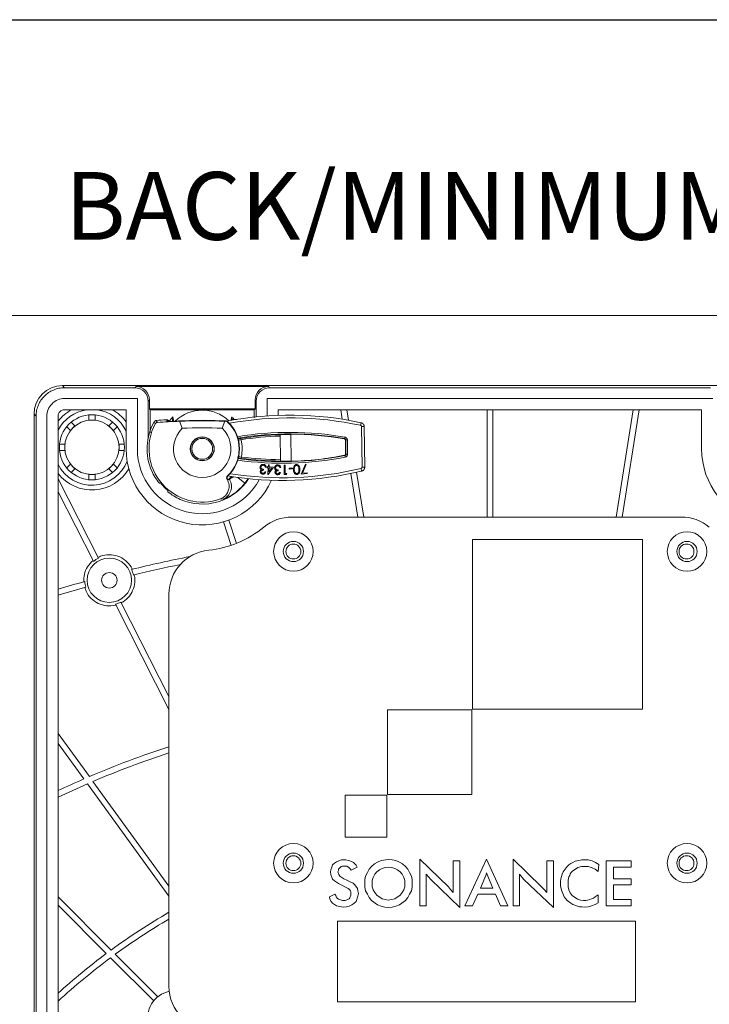
# Model space of a CAD drawing. Units: inches. Extents: x 2.7 to 44.3, y 2.2 to 31.2.
# Drawn here: x 20.4 to 25.5, y 23.9 to 31.2 of the extents above; entities that cross this region are included whole.
import ezdxf

# ---------------------------------------------------------------- set-up
doc = ezdxf.new("R2010")
doc.units = ezdxf.units.IN
doc.header["$MEASUREMENT"] = 0
doc.layers.add('标注层', color=1, linetype='Continuous', lineweight=15)
doc.layers.add('细实线层', color=7, linetype='Continuous')
doc.styles.add('SLDTEXTSTYLE0', font='TXT', dxfattribs={"width": 0.7})

msp = doc.modelspace()

# ---------------------------------------------------------------- linework, layer by layer
at = {"color": 7, "linetype": 'Continuous', "lineweight": 15}
for p, q in [((20.0133, 29.0132), (27.7412, 29.0132)), ((20.7362, 28.4805), (20.7211, 28.4957)), ((20.7211, 28.4957), (27.0334, 28.4957)), ((21.256, 28.4805), (21.2643, 28.4888)), ((22.2417, 28.4888), (21.2643, 28.4888)), ((22.2417, 28.4888), (22.25, 28.4805)), ((21.256, 28.4805), (20.7362, 28.4805)), ((25.5044, 28.4805), (22.25, 28.4805)), ((21.2744, 28.4006), (20.7361, 28.4006)), ((21.2744, 28.0295), (21.2744, 28.4006)), ((21.3627, 28.3904), (21.3544, 28.3821)), ((21.3544, 28.113), (21.3544, 28.3821)), ((21.3627, 28.3904), (21.3627, 28.3244)), ((22.1516, 28.3821), (22.1433, 28.3904)), ((22.1433, 28.3244), (22.1433, 28.3904)), ((22.1516, 28.3821), (22.1516, 28.2657)), ((22.2319, 28.4006), (22.2319, 28.3322)), ((25.5225, 28.4006), (22.2319, 28.4006)), ((20.5111, 18.0834), (20.5111, 28.2857)), ((20.5263, 28.2705), (20.5111, 28.2857)), ((20.5263, 28.2705), (20.5263, 18.0985)), ((20.606, 28.2705), (20.606, 18.6363)), ((20.6891, 28.2705), (20.6891, 18.645)), ((21.1914, 28.3175), (20.7361, 28.3175)), ((20.9149, 28.2797), (20.9149, 28.2415)), ((20.9621, 28.2415), (20.9621, 28.2797)), ((21.1914, 28.0295), (21.1914, 28.3175)), ((21.3691, 28.318), (21.3627, 28.3244)), ((21.3627, 28.3244), (22.1433, 28.3244)), ((21.5355, 28.2652), (21.5119, 28.2352)), ((21.5355, 28.2652), (21.5333, 28.2344)), ((21.5444, 28.232), (21.5355, 28.2652)), ((21.9709, 28.2652), (21.9636, 28.2379)), ((22.1433, 28.3244), (22.1369, 28.318)), ((22.1371, 28.259), (22.1369, 28.318)), ((22.2316, 28.3322), (22.2316, 28.2724)), ((22.2319, 28.3322), (22.2316, 28.3322)), ((25.4395, 28.3175), (22.3146, 28.3175)), ((22.3146, 28.3175), (22.3146, 28.2766)), ((22.7873, 28.248), (22.7763, 28.3175)), ((22.8201, 28.3175), (22.8323, 28.2406)), ((23.8556, 27.5265), (23.8556, 28.3175)), ((23.8989, 27.5265), (23.8989, 28.3175)), ((24.9343, 28.3175), (24.8091, 27.5265)), ((24.8529, 27.5265), (24.9782, 28.3175)), ((25.4395, 28.0295), (25.4395, 28.3175)), ((20.7528, 28.193), (20.7798, 28.166)), ((20.7798, 28.166), (20.8132, 28.1994)), ((20.8132, 28.1994), (20.7862, 28.2264)), ((20.9149, 28.2415), (20.9621, 28.2415)), ((21.0908, 28.2264), (21.0637, 28.1994)), ((21.0637, 28.1994), (21.0972, 28.166)), ((21.0972, 28.166), (21.1242, 28.193)), ((21.4063, 28.2144), (21.3976, 28.2285)), ((21.4224, 28.2248), (21.4134, 28.2386)), ((21.4961, 28.2308), (21.4887, 28.2443)), ((21.606, 28.1819), (21.5854, 28.2329)), ((21.9209, 28.2329), (21.9004, 28.1819)), ((21.9209, 28.2329), (21.9278, 28.2327)), ((21.9278, 28.2327), (21.9289, 28.2352)), ((21.9344, 28.2341), (21.9355, 28.2344)), ((21.9417, 28.2298), (21.9407, 28.2273)), ((21.9702, 28.2467), (21.9688, 28.2435)), ((22.007, 28.245), (21.9702, 28.2467)), ((22.9214, 28.2031), (22.9255, 28.2224)), ((22.9292, 28.1936), (22.9488, 28.1939)), ((22.9328, 27.8943), (22.9292, 28.1936)), ((22.9488, 28.1939), (22.9525, 27.8946)), ((22.3287, 28.1351), (22.3312, 27.9381)), ((22.4074, 28.1376), (22.4075, 28.1362)), ((22.4099, 27.9389), (22.4075, 28.1362)), ((20.7377, 28.0643), (20.6995, 28.0643)), ((20.7377, 28.0171), (20.7377, 28.0643)), ((21.1775, 28.0643), (21.1393, 28.0643)), ((21.1393, 28.0643), (21.1393, 28.0171)), ((22.0387, 28.1066), (22.0402, 28.0969)), ((22.8026, 28.1031), (22.8044, 28.1047)), ((22.8064, 28.1163), (22.8044, 28.1047)), ((22.8126, 28.0951), (22.8107, 28.0935)), ((22.8107, 28.0935), (22.812, 27.9915)), ((22.8126, 28.0951), (22.8244, 28.0952)), ((22.8138, 27.99), (22.8126, 28.0951)), ((22.8244, 28.0952), (22.8257, 27.9901)), ((20.6995, 28.0171), (20.7377, 28.0171)), ((21.1393, 28.0171), (21.1775, 28.0171)), ((22.8059, 27.9802), (22.804, 27.9817)), ((22.8059, 27.9802), (22.8082, 27.9686)), ((22.812, 27.9915), (22.8138, 27.99)), ((22.8138, 27.99), (22.8257, 27.9901)), ((20.7798, 27.9155), (20.7528, 27.8884)), ((20.8132, 27.882), (20.7798, 27.9155)), ((21.0972, 27.9155), (21.0637, 27.882)), ((21.1242, 27.8884), (21.0972, 27.9155)), ((22.0418, 27.9692), (22.0405, 27.9594)), ((22.2404, 27.896), (22.2412, 27.9121)), ((22.2412, 27.9121), (22.2481, 27.9117)), ((22.2481, 27.9117), (22.2473, 27.8957)), ((22.359, 27.8403), (22.3589, 27.9095)), ((22.3589, 27.9095), (22.3657, 27.9095)), ((22.3657, 27.9095), (22.3658, 27.847)), ((22.4099, 27.9389), (22.4099, 27.9376)), ((22.4835, 27.8436), (22.5152, 27.9169)), ((22.5211, 27.9144), (22.4937, 27.8509)), ((22.5152, 27.9169), (22.5211, 27.9144)), ((20.7862, 27.855), (20.8132, 27.882)), ((20.9621, 27.8399), (20.9149, 27.8399)), ((20.9149, 27.8399), (20.9149, 27.8017)), ((20.9621, 27.8017), (20.9621, 27.8399)), ((21.0637, 27.882), (21.0908, 27.855)), ((21.9395, 27.8306), (21.9429, 27.8304)), ((22.2058, 27.8779), (22.2055, 27.8716)), ((22.2147, 27.8595), (22.2217, 27.8592)), ((22.2258, 27.8936), (22.219, 27.8939)), ((22.2317, 27.8898), (22.232, 27.8965)), ((22.2401, 27.8894), (22.2317, 27.8898)), ((22.232, 27.8965), (22.2404, 27.896)), ((22.2376, 27.8413), (22.2401, 27.8894)), ((22.239, 27.8413), (22.2376, 27.8413)), ((22.2802, 27.894), (22.239, 27.8413)), ((22.2469, 27.8891), (22.2455, 27.8603)), ((22.2455, 27.8603), (22.2672, 27.888)), ((22.2672, 27.888), (22.2469, 27.8891)), ((22.2473, 27.8957), (22.2802, 27.894)), ((22.3138, 27.8743), (22.3137, 27.868)), ((22.3233, 27.8562), (22.3304, 27.8561)), ((22.3332, 27.8906), (22.3265, 27.8908)), ((22.3726, 27.8403), (22.359, 27.8403)), ((22.3658, 27.847), (22.3767, 27.8471)), ((22.3767, 27.8471), (22.3726, 27.8403)), ((22.394, 27.8863), (22.42, 27.8871)), ((22.3942, 27.8806), (22.394, 27.8863)), ((22.4201, 27.8813), (22.3942, 27.8806)), ((22.42, 27.8871), (22.4201, 27.8813)), ((22.5272, 27.8468), (22.4835, 27.8436)), ((22.4937, 27.8509), (22.5267, 27.8533)), ((22.5267, 27.8533), (22.5272, 27.8468)), ((22.9015, 27.5265), (22.8507, 27.8478)), ((22.8931, 27.8569), (22.9454, 27.5265)), ((22.9253, 27.8846), (22.9299, 27.8655)), ((22.9328, 27.8943), (22.9525, 27.8946)), ((20.9875, 27.223), (20.6891, 27.8087)), ((21.4364, 27.776), (21.4529, 27.7752)), ((21.9395, 27.8056), (21.9363, 27.8058)), ((21.9406, 27.8037), (21.9395, 27.8056)), ((20.9509, 27.1994), (20.6891, 27.7133)), ((21.4989, 27.7293), (21.4997, 27.7128)), ((21.9074, 27.6576), (21.8874, 27.6601)), ((21.9658, 27.3168), (21.9095, 27.4901)), ((22.0065, 27.3317), (21.9506, 27.5038)), ((22.415, 27.5265), (25.2902, 27.5265)), ((25.0026, 27.3594), (23.7475, 27.3594)), ((23.7475, 27.3594), (23.7475, 26.1075)), ((25.0026, 26.1075), (25.0026, 27.3594)), ((21.5077, 24.0634), (21.5077, 26.9581)), ((21.5077, 26.1067), (21.112, 26.8832)), ((21.5077, 26.2021), (21.1526, 26.8989)), ((23.12, 26.1042), (23.12, 25.4799)), ((23.7442, 26.1042), (23.12, 26.1042)), ((23.7442, 25.4799), (23.7442, 26.1042)), ((23.7475, 26.1075), (25.0026, 26.1075)), ((20.92, 25.6109), (20.6891, 25.9287)), ((20.8792, 25.5933), (20.6891, 25.855)), ((21.5077, 24.7284), (20.9053, 25.5575)), ((21.5077, 24.8021), (20.9461, 25.575)), ((22.8078, 25.4733), (22.8078, 25.1644)), ((23.1167, 25.4733), (22.8078, 25.4733)), ((23.1167, 25.1644), (23.1167, 25.4733)), ((23.12, 25.4799), (23.7442, 25.4799)), ((22.8078, 25.1644), (23.1167, 25.1644)), ((22.7815, 24.9957), (22.7618, 24.9891)), ((22.8144, 24.9957), (22.7815, 24.9957)), ((22.8308, 24.9924), (22.8144, 24.9957)), ((23.1265, 24.999), (23.074, 24.9924)), ((23.1561, 24.9957), (23.1265, 24.999)), ((23.1824, 24.9924), (23.1561, 24.9957)), ((23.5701, 24.7985), (23.3598, 25.0023)), ((23.3598, 25.0023), (23.3598, 24.6572)), ((23.8526, 25.0023), (23.6916, 24.6572)), ((24.0103, 24.6572), (23.8526, 25.0023)), ((24.2568, 24.7985), (24.0498, 25.0023)), ((24.0498, 25.0023), (24.0498, 24.6572)), ((24.5557, 24.9957), (24.5065, 24.9858)), ((24.6017, 24.9957), (24.5557, 24.9957)), ((24.6313, 24.9891), (24.6017, 24.9957)), ((22.7027, 24.9234), (22.6994, 24.907)), ((22.7093, 24.9431), (22.7027, 24.9234)), ((22.7158, 24.9595), (22.7093, 24.9431)), ((22.729, 24.9727), (22.7158, 24.9595)), ((22.7454, 24.9825), (22.729, 24.9727)), ((22.7618, 24.9891), (22.7454, 24.9825)), ((22.7585, 24.9267), (22.7783, 24.9464)), ((22.7585, 24.9168), (22.7585, 24.9267)), ((22.7783, 24.9464), (22.7881, 24.9497)), ((22.7881, 24.9497), (22.821, 24.9497)), ((22.821, 24.9497), (22.8341, 24.9431)), ((22.844, 24.9891), (22.8308, 24.9924)), ((22.8341, 24.9431), (22.844, 24.9333)), ((22.8703, 24.976), (22.844, 24.9891)), ((22.844, 24.9333), (22.8538, 24.9201)), ((22.8538, 24.9201), (22.8965, 24.9431)), ((22.8801, 24.9661), (22.8703, 24.976)), ((22.89, 24.9563), (22.8801, 24.9661)), ((22.8965, 24.9431), (22.89, 24.9563)), ((22.9852, 24.9267), (22.9721, 24.9037)), ((23.0017, 24.9464), (22.9852, 24.9267)), ((23.0247, 24.9661), (23.0017, 24.9464)), ((23.0477, 24.9793), (23.0247, 24.9661)), ((23.0608, 24.9234), (23.0411, 24.907)), ((23.074, 24.9924), (23.0477, 24.9793)), ((23.0805, 24.9333), (23.0608, 24.9234)), ((23.1035, 24.9398), (23.0805, 24.9333)), ((23.1265, 24.9431), (23.1035, 24.9398)), ((23.1528, 24.9398), (23.1265, 24.9431)), ((23.1758, 24.9333), (23.1528, 24.9398)), ((23.1955, 24.9234), (23.1758, 24.9333)), ((23.2087, 24.9793), (23.1824, 24.9924)), ((23.2152, 24.907), (23.1955, 24.9234)), ((23.2317, 24.9661), (23.2087, 24.9793)), ((23.2547, 24.9464), (23.2317, 24.9661)), ((23.2711, 24.9267), (23.2547, 24.9464)), ((23.2842, 24.9037), (23.2711, 24.9267)), ((23.6062, 24.9891), (23.6062, 24.7558)), ((23.6555, 24.9891), (23.6062, 24.9891)), ((23.6555, 24.6441), (23.6555, 24.9891)), ((24.2962, 24.9891), (24.2962, 24.7558)), ((24.3455, 24.9891), (24.2962, 24.9891)), ((24.3455, 24.6441), (24.3455, 24.9891)), ((24.4177, 24.907), (24.4473, 24.9464)), ((24.4605, 24.9595), (24.4473, 24.9464)), ((24.4736, 24.9694), (24.4605, 24.9595)), ((24.49, 24.976), (24.4736, 24.9694)), ((24.4867, 24.9135), (24.5262, 24.9398)), ((24.5065, 24.9858), (24.49, 24.976)), ((24.5262, 24.9398), (24.5525, 24.9464)), ((24.5525, 24.9464), (24.605, 24.9464)), ((24.605, 24.9464), (24.6182, 24.9431)), ((24.6182, 24.9431), (24.6313, 24.9365)), ((24.6576, 24.976), (24.6313, 24.9891)), ((24.6313, 24.9365), (24.6543, 24.9267)), ((24.6543, 24.9267), (24.6773, 24.9103)), ((24.6806, 24.9628), (24.6576, 24.976)), ((24.6773, 24.9103), (24.6806, 24.9628)), ((24.7364, 24.9891), (24.7364, 24.6572)), ((24.9204, 24.9891), (24.7364, 24.9891)), ((24.789, 24.9431), (24.9204, 24.9431)), ((24.789, 24.8577), (24.789, 24.9431)), ((24.9204, 24.9431), (24.9204, 24.9891)), ((22.6994, 24.907), (22.7027, 24.8873)), ((22.7027, 24.8873), (22.7158, 24.8544)), ((22.7158, 24.8544), (22.729, 24.8413)), ((22.7553, 24.907), (22.7585, 24.9168)), ((22.7618, 24.8873), (22.7553, 24.907)), ((22.7684, 24.8774), (22.7618, 24.8873)), ((22.798, 24.8577), (22.7684, 24.8774)), ((22.821, 24.8478), (22.798, 24.8577)), ((22.959, 24.8774), (22.9524, 24.8511)), ((22.9524, 24.8511), (22.9524, 24.7953)), ((22.9721, 24.9037), (22.959, 24.8774)), ((23.0148, 24.8675), (23.0082, 24.8445)), ((23.028, 24.8905), (23.0148, 24.8675)), ((23.0411, 24.907), (23.028, 24.8905)), ((23.2284, 24.8905), (23.2152, 24.907)), ((23.2415, 24.8675), (23.2284, 24.8905)), ((23.2481, 24.8445), (23.2415, 24.8675)), ((23.2974, 24.8774), (23.2842, 24.9037)), ((23.3039, 24.8511), (23.2974, 24.8774)), ((23.3039, 24.7953), (23.3039, 24.8511)), ((23.4058, 24.8905), (23.4419, 24.8511)), ((23.4058, 24.6572), (23.4058, 24.8905)), ((23.4419, 24.8511), (23.6555, 24.6441)), ((23.8395, 24.8643), (23.8066, 24.7887)), ((23.8461, 24.8807), (23.8395, 24.8643)), ((23.8526, 24.9004), (23.8461, 24.8807)), ((23.8658, 24.8643), (23.8526, 24.9004)), ((23.8986, 24.7887), (23.8658, 24.8643)), ((24.0958, 24.8905), (24.1286, 24.8511)), ((24.0958, 24.6572), (24.0958, 24.8905)), ((24.1286, 24.8511), (24.3455, 24.6441)), ((24.398, 24.838), (24.4013, 24.8577)), ((24.4013, 24.8577), (24.4046, 24.8741)), ((24.4046, 24.8741), (24.4112, 24.8905)), ((24.4112, 24.8905), (24.4177, 24.907)), ((24.4539, 24.8478), (24.4605, 24.8708)), ((24.4605, 24.8708), (24.467, 24.8807)), ((24.467, 24.8807), (24.4703, 24.8938)), ((24.4703, 24.8938), (24.4769, 24.9037)), ((24.4769, 24.9037), (24.4867, 24.9135)), ((24.9204, 24.8577), (24.789, 24.8577)), ((24.9204, 24.8117), (24.9204, 24.8577)), ((22.729, 24.8413), (22.7454, 24.8314)), ((22.7454, 24.8314), (22.7585, 24.8215)), ((22.7585, 24.8215), (22.8308, 24.7854)), ((22.8505, 24.8314), (22.821, 24.8478)), ((22.8308, 24.7854), (22.8407, 24.7788)), ((22.8407, 24.7788), (22.8473, 24.769)), ((22.867, 24.8248), (22.8505, 24.8314)), ((22.8801, 24.8117), (22.867, 24.8248)), ((22.8998, 24.7854), (22.8801, 24.8117)), ((22.9031, 24.769), (22.8998, 24.7854)), ((22.9524, 24.7953), (22.959, 24.769)), ((23.0082, 24.8445), (23.0082, 24.7985)), ((23.0082, 24.7985), (23.0148, 24.7755)), ((23.2415, 24.7755), (23.2481, 24.7985)), ((23.2481, 24.7985), (23.2481, 24.8445)), ((23.2974, 24.769), (23.3039, 24.7953)), ((23.5865, 24.7788), (23.5701, 24.7985)), ((23.6062, 24.7558), (23.5865, 24.7788)), ((23.8066, 24.7887), (23.8986, 24.7887)), ((24.2765, 24.7788), (24.2568, 24.7985)), ((24.2962, 24.7558), (24.2765, 24.7788)), ((24.398, 24.838), (24.398, 24.8051)), ((24.398, 24.8051), (24.4046, 24.7723)), ((24.4539, 24.7985), (24.4539, 24.8478)), ((24.4605, 24.7755), (24.4539, 24.7985)), ((24.789, 24.8117), (24.9204, 24.8117)), ((24.789, 24.7032), (24.789, 24.8117)), ((21.0803, 24.3313), (20.6891, 24.7225)), ((22.7323, 24.7427), (22.6928, 24.723)), ((22.6928, 24.723), (22.6961, 24.7065)), ((22.6961, 24.7065), (22.706, 24.6901)), ((22.7388, 24.7328), (22.7323, 24.7427)), ((22.7421, 24.723), (22.7388, 24.7328)), ((22.7487, 24.7131), (22.7421, 24.723)), ((22.7585, 24.7065), (22.7487, 24.7131)), ((22.7881, 24.6967), (22.7585, 24.7065)), ((22.8275, 24.7032), (22.8078, 24.6967)), ((22.8374, 24.7098), (22.8275, 24.7032)), ((22.844, 24.7164), (22.8374, 24.7098)), ((22.8505, 24.7361), (22.844, 24.7164)), ((22.8473, 24.769), (22.8505, 24.7591)), ((22.8505, 24.7591), (22.8505, 24.7361)), ((22.89, 24.6901), (22.9031, 24.7295)), ((22.9064, 24.7493), (22.9031, 24.769)), ((22.9031, 24.7295), (22.9064, 24.7493)), ((22.959, 24.769), (22.9721, 24.7427)), ((22.9721, 24.7427), (22.9852, 24.7197)), ((22.9852, 24.7197), (23.0017, 24.6967)), ((23.0148, 24.7755), (23.028, 24.7558)), ((23.028, 24.7558), (23.0411, 24.7361)), ((23.0411, 24.7361), (23.0805, 24.7098)), ((23.0805, 24.7098), (23.1035, 24.7032)), ((23.1035, 24.7032), (23.1265, 24.7)), ((23.1265, 24.7), (23.1528, 24.7032)), ((23.1528, 24.7032), (23.1758, 24.7098)), ((23.1758, 24.7098), (23.2152, 24.7361)), ((23.2152, 24.7361), (23.2284, 24.7558)), ((23.2284, 24.7558), (23.2415, 24.7755)), ((23.2547, 24.6967), (23.2711, 24.7197)), ((23.2711, 24.7197), (23.2842, 24.7427)), ((23.2842, 24.7427), (23.2974, 24.769)), ((23.7475, 24.6572), (23.7869, 24.7427)), ((23.7869, 24.7427), (23.9183, 24.7427)), ((23.9183, 24.7427), (23.9545, 24.6572)), ((24.4046, 24.7723), (24.4243, 24.723)), ((24.4243, 24.723), (24.4375, 24.7098)), ((24.4375, 24.7098), (24.4473, 24.6967)), ((24.4703, 24.7525), (24.4605, 24.7755)), ((24.4835, 24.7328), (24.4703, 24.7525)), ((24.5229, 24.7065), (24.4835, 24.7328)), ((24.5459, 24.7), (24.5229, 24.7065)), ((24.6149, 24.7032), (24.5985, 24.7)), ((24.628, 24.7098), (24.6149, 24.7032)), ((24.6412, 24.7131), (24.628, 24.7098)), ((24.6543, 24.723), (24.6412, 24.7131)), ((24.6773, 24.7394), (24.6543, 24.723)), ((24.6773, 24.6802), (24.6773, 24.7394)), ((24.9204, 24.7032), (24.789, 24.7032)), ((24.9204, 24.6572), (24.9204, 24.7032)), ((21.045, 24.3053), (20.6891, 24.6612)), ((22.706, 24.6901), (22.7158, 24.677)), ((22.7158, 24.677), (22.729, 24.6671)), ((22.729, 24.6671), (22.7454, 24.6572)), ((22.7454, 24.6572), (22.7947, 24.6474)), ((22.8078, 24.6967), (22.7881, 24.6967)), ((22.7947, 24.6474), (22.8177, 24.6507)), ((22.8177, 24.6507), (22.8374, 24.654)), ((22.8374, 24.654), (22.8571, 24.6638)), ((22.8571, 24.6638), (22.8735, 24.6737)), ((22.8735, 24.6737), (22.89, 24.6901)), ((23.0017, 24.6967), (23.0477, 24.6638)), ((23.0477, 24.6638), (23.074, 24.654)), ((23.074, 24.654), (23.1002, 24.6474)), ((23.1002, 24.6474), (23.1265, 24.6441)), ((23.1265, 24.6441), (23.1561, 24.6474)), ((23.1561, 24.6474), (23.1824, 24.654)), ((23.1824, 24.654), (23.2087, 24.6638)), ((23.2087, 24.6638), (23.2547, 24.6967)), ((23.3598, 24.6572), (23.4058, 24.6572)), ((23.6916, 24.6572), (23.7475, 24.6572)), ((23.9545, 24.6572), (24.0103, 24.6572)), ((24.0498, 24.6572), (24.0958, 24.6572)), ((24.4473, 24.6967), (24.4736, 24.677)), ((24.4736, 24.677), (24.49, 24.6671)), ((24.49, 24.6671), (24.5229, 24.654)), ((24.5229, 24.654), (24.5393, 24.6507)), ((24.5393, 24.6507), (24.5557, 24.6507)), ((24.5689, 24.6967), (24.5459, 24.7)), ((24.5557, 24.6507), (24.5755, 24.6474)), ((24.5853, 24.6967), (24.5689, 24.6967)), ((24.5755, 24.6474), (24.6017, 24.6507)), ((24.5985, 24.7), (24.5853, 24.6967)), ((24.6017, 24.6507), (24.628, 24.6572)), ((24.628, 24.6572), (24.6543, 24.6671)), ((24.6543, 24.6671), (24.6773, 24.6802)), ((24.7364, 24.6572), (24.9204, 24.6572)), ((22.7526, 23.9485), (22.7526, 24.5431)), ((22.7526, 24.5431), (24.9527, 24.5431)), ((24.9527, 24.5431), (24.9527, 23.9485)), ((21.3948, 23.9555), (21.076, 24.2744)), ((21.4254, 23.9861), (21.1113, 24.3003)), ((20.6891, 23.9545), (20.6895, 23.9541)), ((24.9527, 23.9485), (22.7526, 23.9485))]:
    msp.add_line(p, q, dxfattribs=at)
at = {"color": 8, "linetype": 'Continuous', "lineweight": 15}
for p, q in [((22.0688, 27.7755), (22.016, 27.8179)), ((22.093, 27.8089), (22.0688, 27.7755))]:
    msp.add_line(p, q, dxfattribs=at)
at = {"color": 7, "linetype": 'Continuous', "lineweight": 15, "flags": 128}
for points in [[(21.7187, 28.2389), (21.7621, 28.2415), (21.7877, 28.2389)], [(21.4976, 27.7235), (21.483, 27.7362), (21.4487, 27.772)]]:
    msp.add_lwpolyline(points, dxfattribs=at)
at = {"color": 7, "linetype": 'Continuous', "lineweight": 15}
for centre, radius in [((20.9385, 28.0407), 0.2402), ((20.9385, 28.0407), 0.2008), ((21.7532, 28.0295), 0.0886), ((21.7532, 28.0295), 0.0868), ((21.7532, 28.0295), 0.0768), ((22.426, 27.2719), 0.1457), ((25.3322, 27.2719), 0.1457), ((22.426, 27.2719), 0.0748), ((22.426, 27.2719), 0.0551), ((25.3322, 27.2719), 0.0748), ((25.3285, 27.2719), 0.0551), ((21.0672, 27.0595), 0.1635), ((21.0672, 27.0595), 0.0571), ((22.426, 24.9719), 0.1457), ((25.3322, 24.9719), 0.1457), ((22.426, 24.9719), 0.0748), ((22.426, 24.9719), 0.0551), ((25.3322, 24.9719), 0.0748), ((25.3285, 24.9719), 0.0551)]:
    msp.add_circle(centre, radius, dxfattribs=at)
for centre, radius, start, end in [((20.736, 28.2705), 0.13, 135.00031, 157.50232), ((20.736, 28.2705), 0.13, 112.49768, 134.99969), ((20.7361, 28.2705), 0.1301, 89.99897, 112.49724), ((20.7361, 28.2705), 0.1301, 157.50276, 180.00103), ((20.9385, 28.0407), 0.2795, 98.06968, 153.14527), ((20.9385, 28.0407), 0.315, 118.51261, 142.35286), ((20.7361, 28.2705), 0.047, 157.50315, 180.00194), ((20.736, 28.2705), 0.047, 135.00087, 157.50193), ((20.736, 28.2705), 0.047, 112.49808, 134.99913), ((20.7361, 28.2705), 0.047, 89.99806, 112.49685), ((20.9385, 28.0407), 0.2795, 25.20968, 81.93032), ((20.9385, 28.0407), 0.315, 36.58533, 61.48739), ((21.7532, 28.0295), 0.2854, 46.61943, 134.22236), ((22.4007, 25.7805), 2.4976, 77.87004, 100.73428), ((21.7532, 28.0295), 0.4075, 150.77272, 203.66264), ((21.7532, 28.0295), 0.3931, 151.9407, 289.9613), ((21.7532, 24.2182), 4.0347, 93.7591, 94.83132), ((21.7532, 24.2182), 4.0208, 87.49587, 93.66524), ((21.7532, 24.2182), 4.0181, 87.60705, 92.39295), ((21.7532, 28.0295), 0.2725, 313.11641, 46.51915), ((21.7532, 28.0295), 0.275, 313.60895, 46.72685), ((21.7532, 28.0295), 0.2119, 134.01498, 45.98502), ((21.7532, 24.2182), 3.9664, 87.87297, 92.12703), ((22.4007, 25.7805), 2.3589, 80.14627, 99.36772), ((22.4007, 25.7805), 2.3541, 91.75169, 98.84576), ((22.4007, 25.7805), 2.3443, 91.75608, 98.84576), ((22.4007, 25.7805), 2.3557, 89.83575, 91.75099), ((22.4007, 25.7805), 2.3571, 80.18397, 89.83626), ((21.7532, 28.0295), 0.2948, 348.19268, 13.21313), ((21.753, 28.0295), 0.5616, 180, 335.59199), ((21.753, 28.0295), 0.4786, 180, 331.61398), ((22.3453, 30.2937), 2.3589, 262.03809, 281.25954), ((22.3453, 30.2937), 2.3571, 271.56982, 281.22184), ((26.0011, 28.0295), 0.5616, 180, 335.01128), ((20.9385, 28.0407), 0.2795, 206.85473, 338.61436), ((22.3453, 30.2937), 2.3541, 262.56005, 269.65438), ((22.3453, 30.2937), 2.3443, 262.56005, 269.64997), ((22.3453, 30.2937), 2.3557, 269.65509, 271.57032), ((20.9385, 28.0407), 0.315, 217.64714, 329.88256), ((22.3453, 30.2937), 2.4976, 260.67153, 283.53577), ((21.7532, 28.0295), 0.3935, 220.26231, 229.73769), ((21.7532, 28.0295), 0.4075, 246.33736, 327.17495), ((21.869, 27.75), 0.1, 292.55118, 32.01236), ((21.7534, 28.0296), 0.2971, 309.72435, 316.38908), ((22.415, 27.2015), 0.325, 90, 129.75022), ((25.2902, 27.2015), 0.325, 50.53204, 90), ((21.7276, 28.028), 0.75, 275.60632, 309.75022), ((21.8327, 26.9581), 0.325, 95.60632, 180), ((21.0672, 27.0595), 0.1819, 116.00068, 129.74814), ((23.8772, 16.1795), 11.2751, 101.32898, 103.57611), ((23.8772, 16.1795), 11.2318, 101.74051, 103.5542), ((21.0672, 27.0595), 0.1819, 12.36638, 26.10892), ((23.8772, 16.1795), 11.2751, 105.38675, 106.42496), ((21.0672, 27.0595), 0.1819, 182.85394, 196.59648), ((23.8772, 16.1795), 11.2318, 105.40865, 106.4901), ((21.0672, 27.0595), 0.1819, 284.25186, 297.99932), ((23.6898, 19.1189), 7.0582, 108.00914, 113.10563), ((23.6898, 19.1189), 7.0149, 108.12417, 113.02464), ((23.6898, 19.1189), 7.0582, 113.46601, 115.15964), ((23.6898, 19.1189), 7.0149, 113.38736, 115.32589), ((23.8772, 20.5), 4.7436, 119.96876, 126.1305), ((23.8772, 20.5), 4.7003, 120.27363, 126.04811), ((23.8772, 20.5), 4.7436, 126.65954, 132.22842), ((23.8772, 20.5), 4.7003, 126.58214, 132.7034), ((21.8327, 24.0634), 0.325, 180, 270), ((21.5529, 23.8285), 0.2028, 102.29137, 195.42615)]:
    msp.add_arc(centre, radius, start, end, dxfattribs=at)
at = {"color": 8, "linetype": 'Continuous', "lineweight": 15}
for centre, radius, start, end in [((22.4007, 25.7805), 2.4779, 77.87004, 100.39426), ((21.7532, 24.2182), 4.0311, 86.74443, 86.934), ((22.4007, 25.7805), 2.3707, 80.14627, 99.41014), ((22.3453, 30.2937), 2.3707, 261.99567, 281.25954), ((22.3453, 30.2937), 2.4779, 261.01155, 283.53577)]:
    msp.add_arc(centre, radius, start, end, dxfattribs=at)
at = {"color": 7, "linetype": 'Continuous', "lineweight": 15}
for centre, major_axis, ratio, start_param, end_param in [((20.7211, 28.2857), (-0.1485, 0.1485), 0.999695, 5.497939, 7.068472), ((21.2643, 28.3904), (-0.0696, -0.0696), 0.999695, 2.356347, 3.926839), ((22.2417, 28.3904), (0.0696, -0.0696), 0.999695, 2.356347, 3.926839), ((21.2559, 28.382), (-0.0696, -0.0696), 0.999695, 2.356347, 3.926839), ((22.2501, 28.382), (0.0696, -0.0696), 0.999695, 2.356347, 3.926839), ((21.7484, 28.0344), (-0.2864, 0.2864), 0.999858, 1.214139, 1.477118), ((21.758, 28.0247), (0.2864, -0.2864), 0.999858, 4.806067, 5.069046)]:
    msp.add_ellipse(centre, major_axis=major_axis, ratio=ratio, start_param=start_param, end_param=end_param, dxfattribs=at)
for points, knots in [([(20.7362, 28.4805), (20.7221, 28.4797), (20.6939, 28.4781), (20.6413, 28.461), (20.584, 28.4228), (20.5458, 28.3654), (20.5287, 28.3129), (20.5271, 28.2846), (20.5263, 28.2705)], [0, 0, 0, 0, 0.128745, 0.257416, 0.500001, 0.742578, 0.871287, 1, 1, 1, 1]), ([(21.3691, 28.318), (21.3691, 28.3093), (21.3689, 28.2528), (21.3687, 28.1962), (21.3686, 28.1483)], [0, 0, 0, 0, 0.153718, 1, 1, 1, 1]), ([(22.1369, 28.318), (21.9885, 28.318), (21.7325, 28.318), (21.4766, 28.318), (21.3691, 28.318)], [0, 0, 0, 0, 0.58008, 1, 1, 1, 1]), ([(21.9709, 28.2652), (21.9711, 28.2629), (21.9716, 28.2568), (21.972, 28.2505), (21.9723, 28.2466)], [0, 0, 0, 0, 0.3820037, 1, 1, 1, 1]), ([(21.9899, 28.2458), (21.9888, 28.247), (21.9829, 28.2539), (21.9763, 28.2601), (21.9709, 28.2652)], [0, 0, 0, 0, 0.177513, 1, 1, 1, 1]), ([(21.3976, 28.2285), (21.398, 28.2292), (21.3989, 28.2306), (21.4005, 28.2325), (21.4024, 28.2342), (21.4044, 28.2357), (21.4066, 28.2369), (21.4096, 28.2381), (21.4119, 28.2384), (21.4134, 28.2386)], [0, 0, 0, 0, 0.128424, 0.256847, 0.385271, 0.513694, 0.642118, 0.770542, 1, 1, 1, 1]), ([(21.4063, 28.2144), (21.4067, 28.2151), (21.4076, 28.2166), (21.4097, 28.2192), (21.4122, 28.2213), (21.415, 28.2229), (21.4173, 28.2238), (21.4198, 28.2245), (21.4215, 28.2247), (21.4224, 28.2248)], [0, 0, 0, 0, 0.113119, 0.226214, 0.454314, 0.581284, 0.708182, 0.835026, 1, 1, 1, 1]), ([(21.5854, 28.2329), (21.5574, 28.2319), (21.5011, 28.2298), (21.4487, 28.2265), (21.4224, 28.2248)], [0, 0, 0, 0, 0.498531, 1, 1, 1, 1]), ([(21.5073, 28.2338), (21.5066, 28.235), (21.5049, 28.2383), (21.5001, 28.242), (21.4942, 28.2443), (21.4903, 28.2443), (21.4887, 28.2443)], [0, 0, 0, 0, 0.187241, 0.483835, 0.780406, 1, 1, 1, 1]), ([(21.9278, 28.2327), (21.93, 28.2324), (21.9334, 28.232), (21.9378, 28.2297), (21.9397, 28.2281), (21.9407, 28.2273)], [0, 0, 0, 0, 0.502461, 0.743876, 1, 1, 1, 1]), ([(21.9417, 28.2298), (21.9407, 28.2306), (21.9393, 28.2318), (21.9371, 28.233), (21.9354, 28.2338), (21.9336, 28.2344), (21.9315, 28.235), (21.9298, 28.2351), (21.9289, 28.2352)], [0, 0, 0, 0, 0.264077, 0.395677, 0.527277, 0.658876, 0.790476, 1, 1, 1, 1]), ([(21.9365, 28.2304), (21.9362, 28.2316), (21.9356, 28.234), (21.9356, 28.2343), (21.9355, 28.2344)], [0, 0, 0, 0, 0.4999965, 1, 1, 1, 1]), ([(22.9292, 28.1936), (22.929, 28.1947), (22.9288, 28.1969), (22.9271, 28.1998), (22.9246, 28.2021), (22.9225, 28.2028), (22.9214, 28.2031)], [0, 0, 0, 0, 0.248538, 0.499008, 0.749505, 1, 1, 1, 1]), ([(22.9255, 28.2224), (22.9263, 28.2222), (22.9279, 28.2218), (22.9302, 28.221), (22.9325, 28.2199), (22.9347, 28.2187), (22.9368, 28.2173), (22.9387, 28.2158), (22.9405, 28.2141), (22.9422, 28.2122), (22.9442, 28.2096), (22.9458, 28.2067), (22.9471, 28.2036), (22.9481, 28.2004), (22.9487, 28.1972), (22.9488, 28.1947), (22.9488, 28.1939)], [0, 0, 0, 0, 0.061527, 0.123481, 0.186783, 0.250549, 0.312079, 0.374037, 0.437341, 0.501111, 0.562635, 0.687772, 0.751535, 0.812594, 0.936754, 1, 1, 1, 1]), ([(22.8026, 28.1031), (22.8036, 28.1028), (22.8058, 28.1022), (22.8084, 28.1), (22.8103, 28.0971), (22.8106, 28.0947), (22.8107, 28.0935)], [0, 0, 0, 0, 0.2432826, 0.4865666, 0.7298219, 1, 1, 1, 1]), ([(22.8126, 28.0951), (22.8124, 28.0962), (22.8122, 28.0984), (22.8105, 28.1013), (22.8078, 28.1037), (22.8056, 28.1043), (22.8044, 28.1047)], [0, 0, 0, 0, 0.243424, 0.486797, 0.730138, 1, 1, 1, 1]), ([(22.8064, 28.1163), (22.809, 28.1155), (22.814, 28.1141), (22.8197, 28.1089), (22.8236, 28.1025), (22.8241, 28.0977), (22.8244, 28.0952)], [0, 0, 0, 0, 0.269836, 0.513205, 0.756603, 1, 1, 1, 1]), ([(22.812, 27.9915), (22.8119, 27.9904), (22.8117, 27.9882), (22.81, 27.9852), (22.8075, 27.9828), (22.8052, 27.9821), (22.804, 27.9817)], [0, 0, 0, 0, 0.243283, 0.486567, 0.729822, 1, 1, 1, 1]), ([(22.8059, 27.9802), (22.807, 27.9805), (22.8091, 27.9812), (22.8117, 27.9834), (22.8135, 27.9864), (22.8137, 27.9888), (22.8138, 27.99)], [0, 0, 0, 0, 0.243424, 0.486797, 0.730138, 1, 1, 1, 1]), ([(22.8257, 27.9901), (22.8254, 27.9874), (22.8249, 27.9823), (22.8209, 27.9757), (22.8153, 27.9708), (22.8106, 27.9693), (22.8082, 27.9686)], [0, 0, 0, 0, 0.269836, 0.513205, 0.756603, 1, 1, 1, 1]), ([(22.1795, 27.8938), (22.1798, 27.8961), (22.1805, 27.9008), (22.1837, 27.906), (22.188, 27.9104), (22.1933, 27.9137), (22.1994, 27.915), (22.203, 27.915), (22.2042, 27.9149)], [0, 0, 0, 0, 0.186308, 0.398394, 0.490825, 0.699084, 0.906775, 1, 1, 1, 1]), ([(22.2037, 27.9082), (22.2018, 27.9082), (22.1983, 27.9082), (22.1941, 27.9065), (22.1907, 27.9039), (22.1879, 27.9006), (22.1866, 27.8968), (22.1864, 27.8946), (22.1864, 27.894)], [0, 0, 0, 0, 0.224992, 0.426631, 0.528155, 0.732662, 0.938504, 1, 1, 1, 1]), ([(22.2144, 27.9039), (22.2144, 27.9039), (22.213, 27.9052), (22.2106, 27.9068), (22.2069, 27.9079), (22.2048, 27.9082), (22.2038, 27.9082), (22.2037, 27.9082)], [0, 0, 0, 0, 0.004579, 0.478573, 0.73101, 0.983165, 1, 1, 1, 1]), ([(22.2042, 27.9149), (22.2056, 27.9148), (22.2095, 27.9145), (22.2146, 27.9124), (22.2196, 27.9086), (22.2238, 27.9028), (22.2252, 27.8971), (22.2257, 27.8938), (22.2258, 27.8936)], [0, 0, 0, 0, 0.133273, 0.348773, 0.481985, 0.696714, 0.982608, 1, 1, 1, 1]), ([(22.219, 27.8939), (22.2189, 27.8945), (22.2184, 27.8966), (22.2172, 27.9001), (22.2156, 27.9027), (22.2144, 27.9039), (22.2144, 27.9039)], [0, 0, 0, 0, 0.174919, 0.557942, 0.992372, 1, 1, 1, 1]), ([(22.287, 27.8893), (22.2872, 27.8915), (22.2877, 27.8963), (22.2907, 27.9016), (22.2949, 27.9062), (22.3001, 27.9096), (22.3061, 27.9112), (22.3098, 27.9113), (22.3109, 27.9113)], [0, 0, 0, 0, 0.1848632, 0.3986258, 0.4907863, 0.6996727, 0.9078815, 1, 1, 1, 1]), ([(22.3107, 27.9045), (22.3093, 27.9045), (22.3062, 27.9044), (22.3019, 27.903), (22.2981, 27.9001), (22.2951, 27.8963), (22.2939, 27.8925), (22.2938, 27.8903), (22.2938, 27.8897)], [0, 0, 0, 0, 0.161364, 0.372828, 0.52855, 0.732085, 0.936733, 1, 1, 1, 1]), ([(22.3215, 27.9006), (22.3215, 27.9006), (22.3201, 27.9018), (22.3176, 27.9034), (22.3138, 27.9043), (22.3118, 27.9045), (22.3107, 27.9045), (22.3107, 27.9045)], [0, 0, 0, 0, 0.006186, 0.479163, 0.731692, 0.983808, 1, 1, 1, 1]), ([(22.3109, 27.9113), (22.3121, 27.9112), (22.3157, 27.911), (22.321, 27.9094), (22.3265, 27.9056), (22.3311, 27.8996), (22.3326, 27.8939), (22.3332, 27.8907), (22.3332, 27.8906)], [0, 0, 0, 0, 0.110789, 0.328678, 0.482114, 0.704782, 0.995001, 1, 1, 1, 1]), ([(22.3265, 27.8908), (22.3264, 27.891), (22.3261, 27.8921), (22.3255, 27.894), (22.3242, 27.8973), (22.3227, 27.8994), (22.3215, 27.9006), (22.3215, 27.9006)], [0, 0, 0, 0, 0.055086, 0.306488, 0.55814, 0.995341, 1, 1, 1, 1]), ([(22.4264, 27.8766), (22.4264, 27.8829), (22.4265, 27.8922), (22.4313, 27.9035), (22.437, 27.9098), (22.4435, 27.9131), (22.4477, 27.9135), (22.4493, 27.9136)], [0, 0, 0, 0, 0.386812, 0.563294, 0.74125, 0.899133, 1, 1, 1, 1]), ([(22.4493, 27.9074), (22.4489, 27.9073), (22.447, 27.9072), (22.4435, 27.9062), (22.4392, 27.9031), (22.4364, 27.899), (22.4353, 27.8959), (22.4349, 27.8948)], [0, 0, 0, 0, 0.053325, 0.290097, 0.516822, 0.828802, 1, 1, 1, 1]), ([(22.4493, 27.9136), (22.4501, 27.9136), (22.4532, 27.9136), (22.4585, 27.9122), (22.4649, 27.9079), (22.4685, 27.9026), (22.4724, 27.8939), (22.4734, 27.8859), (22.4737, 27.8792), (22.4737, 27.8779)], [0, 0, 0, 0, 0.047248, 0.19087, 0.334293, 0.515911, 0.58034, 0.922409, 1, 1, 1, 1]), ([(22.4671, 27.8779), (22.4671, 27.8789), (22.4669, 27.8853), (22.466, 27.8941), (22.461, 27.9022), (22.4568, 27.9056), (22.4527, 27.9073), (22.4502, 27.9073), (22.4493, 27.9074)], [0, 0, 0, 0, 0.079421, 0.506214, 0.66521, 0.809392, 0.925636, 1, 1, 1, 1]), ([(21.9363, 27.8058), (21.9352, 27.808), (21.9333, 27.812), (21.9331, 27.8187), (21.9345, 27.8236), (21.9366, 27.8274), (21.9383, 27.8293), (21.9395, 27.8306)], [0, 0, 0, 0, 0.3142938, 0.5717525, 0.7634486, 0.8400972, 1, 1, 1, 1]), ([(21.9429, 27.8304), (21.9421, 27.8296), (21.9406, 27.828), (21.9382, 27.8242), (21.9368, 27.8199), (21.9366, 27.8154), (21.9369, 27.812), (21.9379, 27.8087), (21.939, 27.8066), (21.9395, 27.8056)], [0, 0, 0, 0, 0.12298, 0.245959, 0.494567, 0.617526, 0.740477, 0.868231, 1, 1, 1, 1]), ([(22.1834, 27.8813), (22.1834, 27.8813), (22.1827, 27.8823), (22.1815, 27.8842), (22.1798, 27.8882), (22.1795, 27.8916), (22.1795, 27.8938), (22.1795, 27.8938)], [0, 0, 0, 0, 0.003074, 0.255068, 0.507238, 0.994546, 1, 1, 1, 1]), ([(22.2006, 27.8425), (22.1997, 27.8426), (22.1965, 27.8428), (22.1916, 27.8446), (22.1864, 27.8483), (22.183, 27.8533), (22.1816, 27.8579), (22.1817, 27.8606), (22.1817, 27.8613)], [0, 0, 0, 0, 0.091522, 0.322964, 0.52456, 0.726741, 0.929236, 1, 1, 1, 1]), ([(22.1817, 27.8613), (22.1817, 27.8614), (22.1818, 27.8633), (22.1824, 27.8661), (22.1849, 27.8705), (22.1879, 27.8731), (22.1906, 27.8746), (22.1913, 27.875)], [0, 0, 0, 0, 0.016301, 0.3282, 0.479545, 0.869537, 1, 1, 1, 1]), ([(22.1913, 27.875), (22.1912, 27.875), (22.1905, 27.8754), (22.1889, 27.8762), (22.1862, 27.8781), (22.1845, 27.88), (22.1834, 27.8813), (22.1834, 27.8813)], [0, 0, 0, 0, 0.006079, 0.257605, 0.509304, 0.991068, 1, 1, 1, 1]), ([(22.1864, 27.894), (22.1864, 27.8926), (22.1865, 27.8895), (22.1887, 27.8852), (22.1914, 27.8824), (22.195, 27.8801), (22.1997, 27.8787), (22.2038, 27.8782), (22.2058, 27.8779)], [0, 0, 0, 0, 0.1551132, 0.3265421, 0.4982562, 0.5540337, 0.7890308, 1, 1, 1, 1]), ([(22.2055, 27.8716), (22.2053, 27.8716), (22.2025, 27.8717), (22.1988, 27.8713), (22.1943, 27.8694), (22.1912, 27.8673), (22.1892, 27.864), (22.189, 27.8618), (22.1888, 27.8609)], [0, 0, 0, 0, 0.019604, 0.382221, 0.494335, 0.69617, 0.876183, 1, 1, 1, 1]), ([(22.1888, 27.8609), (22.1889, 27.8597), (22.189, 27.8573), (22.1909, 27.8539), (22.1938, 27.8512), (22.1974, 27.8496), (22.1999, 27.8493), (22.2009, 27.8492)], [0, 0, 0, 0, 0.190176, 0.381535, 0.607546, 0.825724, 1, 1, 1, 1]), ([(22.2217, 27.8592), (22.2217, 27.8591), (22.2208, 27.8559), (22.2187, 27.8511), (22.2136, 27.846), (22.2081, 27.8431), (22.2034, 27.8424), (22.2009, 27.8425), (22.2006, 27.8425)], [0, 0, 0, 0, 0.005117, 0.341657, 0.52349, 0.743462, 0.96356, 1, 1, 1, 1]), ([(22.2009, 27.8492), (22.2015, 27.8492), (22.2033, 27.8491), (22.2063, 27.8498), (22.2091, 27.8514), (22.2119, 27.8542), (22.2135, 27.8569), (22.2145, 27.8592), (22.2147, 27.8595)], [0, 0, 0, 0, 0.0850278, 0.2931376, 0.5020903, 0.5935819, 0.9446974, 1, 1, 1, 1]), ([(22.2913, 27.8769), (22.2913, 27.8769), (22.2906, 27.8778), (22.2893, 27.8796), (22.2874, 27.8837), (22.287, 27.887), (22.287, 27.8892), (22.287, 27.8893)], [0, 0, 0, 0, 0.002459, 0.254554, 0.506744, 0.993066, 1, 1, 1, 1]), ([(22.2902, 27.8568), (22.2902, 27.8569), (22.2904, 27.8589), (22.2909, 27.8617), (22.2931, 27.8659), (22.2958, 27.8687), (22.2984, 27.8703), (22.2994, 27.8708)], [0, 0, 0, 0, 0.012414, 0.342661, 0.478518, 0.814619, 1, 1, 1, 1]), ([(22.3098, 27.8386), (22.3089, 27.8387), (22.3056, 27.8389), (22.3006, 27.8405), (22.2954, 27.8441), (22.2918, 27.8489), (22.2903, 27.8535), (22.2903, 27.8562), (22.2902, 27.8568)], [0, 0, 0, 0, 0.0990081, 0.3316304, 0.524971, 0.7290548, 0.9334282, 1, 1, 1, 1]), ([(22.2994, 27.8708), (22.2993, 27.8708), (22.2985, 27.8712), (22.297, 27.8719), (22.2942, 27.8738), (22.2924, 27.8756), (22.2913, 27.8769), (22.2913, 27.8769)], [0, 0, 0, 0, 0.005438, 0.256969, 0.508695, 0.990725, 1, 1, 1, 1]), ([(22.2938, 27.8897), (22.2939, 27.8883), (22.2941, 27.8852), (22.2964, 27.881), (22.2999, 27.8776), (22.3056, 27.875), (22.3104, 27.8746), (22.3136, 27.8743), (22.3138, 27.8743)], [0, 0, 0, 0, 0.152961, 0.325617, 0.498528, 0.658562, 0.977062, 1, 1, 1, 1]), ([(22.3137, 27.868), (22.3135, 27.868), (22.3108, 27.868), (22.3071, 27.8674), (22.3026, 27.8654), (22.2996, 27.8631), (22.2977, 27.8598), (22.2975, 27.8576), (22.2974, 27.8567)], [0, 0, 0, 0, 0.020508, 0.380345, 0.494684, 0.699534, 0.877911, 1, 1, 1, 1]), ([(22.2974, 27.8567), (22.2975, 27.8554), (22.2978, 27.8529), (22.2998, 27.8497), (22.3027, 27.8471), (22.3063, 27.8456), (22.3088, 27.8455), (22.31, 27.8454)], [0, 0, 0, 0, 0.198615, 0.398284, 0.594626, 0.819158, 1, 1, 1, 1]), ([(22.3304, 27.8561), (22.3304, 27.856), (22.3295, 27.8528), (22.3276, 27.8479), (22.3227, 27.8426), (22.3174, 27.8395), (22.3128, 27.8386), (22.3102, 27.8386), (22.3098, 27.8386)], [0, 0, 0, 0, 0.005746, 0.346337, 0.523737, 0.740821, 0.958007, 1, 1, 1, 1]), ([(22.31, 27.8454), (22.3105, 27.8454), (22.3123, 27.8454), (22.3154, 27.8462), (22.318, 27.8479), (22.3207, 27.8508), (22.3222, 27.8535), (22.3232, 27.8559), (22.3233, 27.8562)], [0, 0, 0, 0, 0.086737, 0.294272, 0.502068, 0.588998, 0.938351, 1, 1, 1, 1]), ([(22.4515, 27.8408), (22.4512, 27.8408), (22.4487, 27.8408), (22.4438, 27.8416), (22.437, 27.8453), (22.4306, 27.8531), (22.4271, 27.8643), (22.4266, 27.8727), (22.4264, 27.8766)], [0, 0, 0, 0, 0.014691, 0.156052, 0.297275, 0.483405, 0.761492, 1, 1, 1, 1]), ([(22.4349, 27.8948), (22.4349, 27.8948), (22.4341, 27.8921), (22.4333, 27.8878), (22.4328, 27.882), (22.4328, 27.8788), (22.4329, 27.8771), (22.4329, 27.8769)], [0, 0, 0, 0, 0.0017471, 0.4639632, 0.7145158, 0.9650225, 1, 1, 1, 1]), ([(22.4329, 27.8769), (22.4329, 27.8765), (22.4331, 27.8702), (22.4343, 27.8611), (22.4396, 27.8521), (22.4444, 27.8487), (22.4482, 27.8475), (22.4503, 27.8474), (22.451, 27.8474)], [0, 0, 0, 0, 0.031218, 0.495639, 0.693734, 0.830048, 0.945451, 1, 1, 1, 1]), ([(22.451, 27.8474), (22.4527, 27.8477), (22.4562, 27.8482), (22.4606, 27.8512), (22.4643, 27.8561), (22.4673, 27.8652), (22.4672, 27.8728), (22.4671, 27.8779)], [0, 0, 0, 0, 0.133346, 0.267134, 0.405521, 0.609698, 1, 1, 1, 1]), ([(22.4737, 27.8779), (22.4737, 27.8778), (22.4738, 27.8716), (22.4737, 27.8636), (22.4703, 27.8533), (22.4665, 27.8472), (22.4601, 27.8425), (22.455, 27.841), (22.4521, 27.8408), (22.4515, 27.8408)], [0, 0, 0, 0, 0.006221, 0.383759, 0.483554, 0.676798, 0.81916, 0.961558, 1, 1, 1, 1]), ([(22.9253, 27.8846), (22.9263, 27.885), (22.9284, 27.8857), (22.9309, 27.8881), (22.9326, 27.891), (22.9327, 27.8932), (22.9328, 27.8943)], [0, 0, 0, 0, 0.2485382, 0.4990077, 0.7495045, 1, 1, 1, 1]), ([(22.9525, 27.8946), (22.9525, 27.8938), (22.9525, 27.8921), (22.9522, 27.8897), (22.9517, 27.8872), (22.951, 27.8848), (22.9501, 27.8825), (22.949, 27.8803), (22.9478, 27.8781), (22.9463, 27.8761), (22.9442, 27.8735), (22.9417, 27.8713), (22.939, 27.8694), (22.9361, 27.8677), (22.9331, 27.8664), (22.9307, 27.8657), (22.9299, 27.8655)], [0, 0, 0, 0, 0.061527, 0.123481, 0.186783, 0.250549, 0.312079, 0.374037, 0.437341, 0.501111, 0.562635, 0.687772, 0.751535, 0.812594, 0.936754, 1, 1, 1, 1]), ([(21.9363, 27.8058), (21.9428, 27.7919), (21.954, 27.7678), (21.9508, 27.7283), (21.9375, 27.698), (21.9173, 27.6757), (21.8992, 27.6646), (21.889, 27.6607), (21.8874, 27.6601)], [0, 0, 0, 0, 0.301725, 0.521499, 0.696183, 0.841874, 0.973838, 1, 1, 1, 1]), ([(22.0688, 27.7755), (22.0515, 27.7564), (22.0181, 27.7194), (21.9713, 27.688), (21.9408, 27.6714), (21.9231, 27.6633), (21.9107, 27.6584), (21.9085, 27.6579), (21.9074, 27.6576)], [0, 0, 0, 0, 0.280004, 0.542514, 0.665538, 0.7816, 0.892598, 1, 1, 1, 1]), ([(21.9538, 27.803), (21.9522, 27.8031), (21.9478, 27.8033), (21.9434, 27.8036), (21.9406, 27.8037)], [0, 0, 0, 0, 0.383965, 1, 1, 1, 1]), ([(21.9676, 27.8152), (21.9646, 27.8123), (21.9584, 27.8065), (21.9544, 27.8034), (21.954, 27.8031), (21.9538, 27.803)], [0, 0, 0, 0, 0.423309, 0.847452, 1, 1, 1, 1]), ([(21.9773, 27.8251), (21.9743, 27.822), (21.9709, 27.8184), (21.968, 27.8155), (21.9676, 27.8152)], [0, 0, 0, 0, 0.8730186, 1, 1, 1, 1]), ([(20.9843, 27.2294), (20.9905, 27.2321), (21.0162, 27.2436), (21.0662, 27.2519), (21.1305, 27.2412), (21.1875, 27.2093), (21.2211, 27.1716), (21.234, 27.1468), (21.2369, 27.1411)], [0, 0, 0, 0, 0.06957, 0.285153, 0.502414, 0.719607, 0.935228, 1, 1, 1, 1]), ([(20.8782, 27.0485), (20.8787, 27.0666), (20.8798, 27.1056), (20.9035, 27.1624), (20.9329, 27.1915), (20.9476, 27.206)], [0, 0, 0, 0, 0.303553, 0.653123, 1, 1, 1, 1]), ([(21.2511, 27.1), (21.2511, 27.0996), (21.254, 27.0864), (21.2577, 27.0519), (21.2484, 26.9965), (21.2177, 26.9407), (21.1825, 26.9083), (21.16, 26.8956), (21.1556, 26.8931)], [0, 0, 0, 0, 0.0042808, 0.166581, 0.4231482, 0.67969, 0.9371222, 1, 1, 1, 1]), ([(21.1151, 26.8771), (21.1137, 26.8768), (21.0917, 26.8711), (21.0468, 26.8682), (20.984, 26.8857), (20.9307, 26.9235), (20.8992, 26.9672), (20.8889, 26.9966), (20.8858, 27.0056)], [0, 0, 0, 0, 0.015129, 0.235532, 0.458241, 0.681153, 0.9018, 1, 1, 1, 1])]:
    msp.add_open_spline(points, degree=3, knots=knots, dxfattribs=at)
at = {"color": 8, "linetype": 'Continuous', "lineweight": 15}
for points, knots in [([(22.0138, 28.1027), (22.0186, 28.1035), (22.0266, 28.1048), (22.0353, 28.1061), (22.0387, 28.1066)], [0, 0, 0, 0, 0.616383, 1, 1, 1, 1]), ([(22.0402, 28.0969), (22.0362, 28.0962), (22.0276, 28.0948), (22.0198, 28.0935), (22.0156, 28.0927)], [0, 0, 0, 0, 0.465926, 1, 1, 1, 1]), ([(22.0167, 27.9728), (22.0186, 27.9726), (22.0261, 27.9715), (22.035, 27.9702), (22.0418, 27.9692)], [0, 0, 0, 0, 0.245694, 1, 1, 1, 1]), ([(22.0405, 27.9594), (22.0349, 27.9602), (22.0255, 27.9614), (22.0177, 27.9624), (22.0146, 27.9628)], [0, 0, 0, 0, 0.600673, 1, 1, 1, 1]), ([(21.9827, 27.8246), (21.9822, 27.824), (21.98, 27.8212), (21.9746, 27.8178), (21.9701, 27.8161), (21.9676, 27.8152)], [0, 0, 0, 0, 0.120479, 0.529388, 1, 1, 1, 1])]:
    msp.add_open_spline(points, degree=3, knots=knots, dxfattribs=at)
at = {"layer": '细实线层'}
msp.add_line((3.9492, 31.1963), (41.3392, 31.1963), dxfattribs=at)

# ---------------------------------------------------------------- texts
at = {"layer": '标注层', "insert": (20.7396, 30.0722), "char_height": 0.5, "attachment_point": 1, "style": 'SLDTEXTSTYLE0'}
msp.add_mtext('BACK/MINIMUM CUTOUT', dxfattribs=at)

doc.saveas('drawing.dxf')
